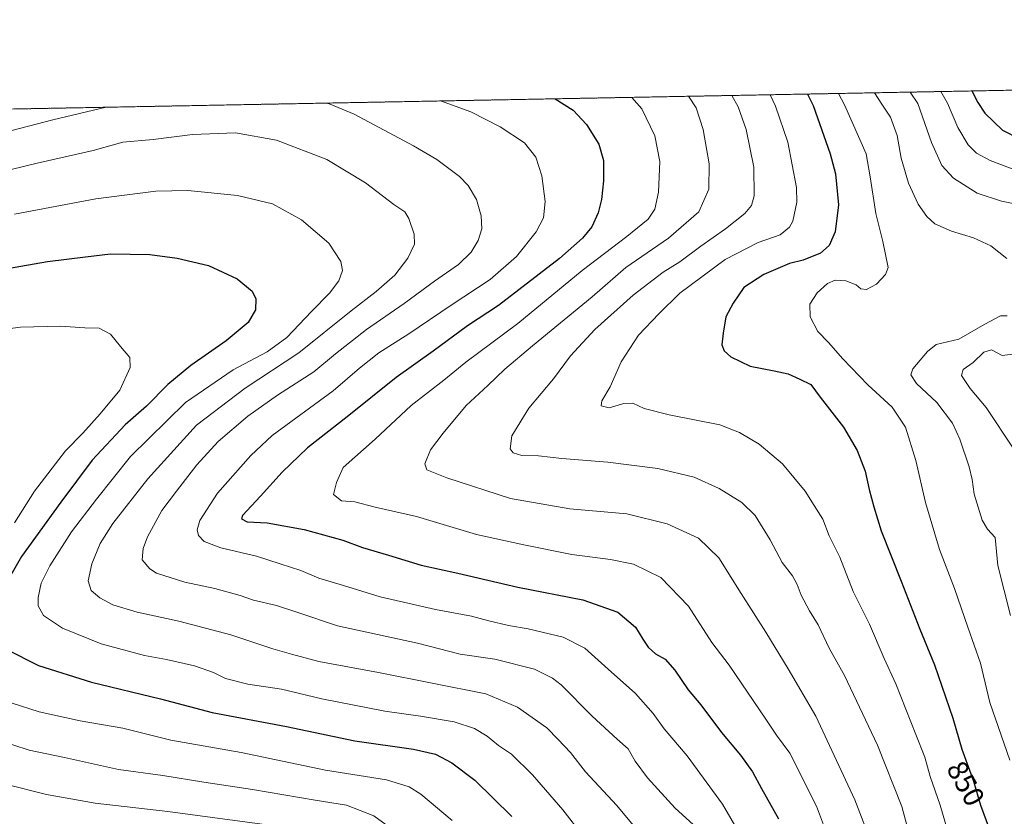
# Model space of a CAD drawing. Units: metres. Extents: x 627357 to 630798, y 4759690 to 4762067.
# Drawn here: x 629117 to 629457, y 4761792 to 4762067 of the extents above; entities that cross this region are included whole.
import ezdxf
from ezdxf.enums import TextEntityAlignment as Align

# ---------------------------------------------------------------- set-up
doc = ezdxf.new("R2010")
doc.units = ezdxf.units.M
doc.header["$MEASUREMENT"] = 0
doc.linetypes.add('TRAZOS', pattern=[0.75, 0.5, -0.25])
for name, color, linetype, lineweight in [('Arbolado forestal', 92, 'TRAZOS', 0), ('Arbolado forestal CxS', 92, 'Continuous', 0), ('Comarca CxS', 133, 'Continuous', 0), ('Comunidad Autónoma CxS', 142, 'Continuous', 0), ('Curva de nivel maestra', 36, 'Continuous', 30), ('Curva de nivel normal', 36, 'Continuous', 0), ('Entidad de ámbito territorial CxS', 92, 'Continuous', 0), ('Municipio CxS', 142, 'Continuous', 0), ('Provincia CxS', 1, 'Continuous', 0), ('Rótulo de curva de nivel directora', 19, 'Continuous', 0)]:
    doc.layers.add(name, color=color, linetype=linetype, lineweight=lineweight)
doc.styles.add('Arial', font='txt', dxfattribs={"height": 0.2})

# ---------------------------------------------------------------- blocks, each defined once
blk = doc.blocks.new('*U150')
at = {"layer": 'Arbolado forestal CxS', "color": 92, "linetype": 'Continuous', "lineweight": 0}
blk.add_polyline3d([(627665.42, 4762009.14, 1184.14), (630753.53, 4762067.27, 907.86)], dxfattribs=at)
blk = doc.blocks.new('*U161')
at = {"layer": 'Curva de nivel normal', "color": 36, "linetype": 'Continuous', "lineweight": 0}
blk.add_polyline3d([(629362.97, 4762041.1, 860)], dxfattribs=at)
blk = doc.blocks.new('*U170')
at = {"layer": 'Curva de nivel normal', "color": 36, "linetype": 'Continuous', "lineweight": 0}
blk.add_polyline3d([(629348.01, 4762040.81, 865), (629348.01, 4762040.81, 865)], dxfattribs=at)
blk = doc.blocks.new('*U176')
at = {"layer": 'Curva de nivel normal', "color": 36, "linetype": 'Continuous', "lineweight": 0}
for points in [[(629715.38, 4762047.73, 845)], [(629399.74, 4762041.79, 845)]]:
    blk.add_polyline3d(points, dxfattribs=at)
blk = doc.blocks.new('*U189')
at = {"layer": 'Curva de nivel normal', "color": 36, "linetype": 'Continuous', "lineweight": 0}
for points in [[(629223.02, 4762038.46, 885)], [(629146.77, 4762037.03, 885), (629146.77, 4762037.03, 885)]]:
    blk.add_polyline3d(points, dxfattribs=at)
blk = doc.blocks.new('*U202')
at = {"layer": 'Curva de nivel normal', "color": 36, "linetype": 'Continuous', "lineweight": 0}
blk.add_polyline3d([(629376.2, 4762041.34, 855)], dxfattribs=at)
blk = doc.blocks.new('*U208')
at = {"layer": 'Curva de nivel normal', "color": 36, "linetype": 'Continuous', "lineweight": 0}
for points in [[(629328.43, 4762040.44, 870)], [(629020.61, 4762034.65, 870)]]:
    blk.add_polyline3d(points, dxfattribs=at)
blk = doc.blocks.new('*U222')
at = {"layer": 'Curva de nivel normal', "color": 36, "linetype": 'Continuous', "lineweight": 0}
for points in [[(629262.28, 4762039.2, 880)], [(629091.65, 4762035.99, 880)]]:
    blk.add_polyline3d(points, dxfattribs=at)
blk = doc.blocks.new('*U236')
at = {"layer": 'Curva de nivel normal', "color": 36, "linetype": 'Continuous', "lineweight": 0}
for points in [[(629681.78, 4762047.1, 830)], [(629435.1, 4762042.45, 830)]]:
    blk.add_polyline3d(points, dxfattribs=at)
blk = doc.blocks.new('*U241')
at = {"layer": 'Curva de nivel normal', "color": 36, "linetype": 'Continuous', "lineweight": 0}
for points in [[(629692.75, 4762047.3, 835)], [(629424.55, 4762042.25, 835), (629424.55, 4762042.25, 835)]]:
    blk.add_polyline3d(points, dxfattribs=at)
blk = doc.blocks.new('*U250')
at = {"layer": 'Curva de nivel normal', "color": 36, "linetype": 'Continuous', "lineweight": 0}
for points in [[(629703.59, 4762047.51, 840)], [(629412.26, 4762042.02, 840), (629412.26, 4762042.02, 840)]]:
    blk.add_polyline3d(points, dxfattribs=at)
blk = doc.blocks.new('*U253')
at = {"layer": 'Curva de nivel maestra', "color": 36, "linetype": 'Continuous', "lineweight": 30}
blk.add_polyline3d([(629445.85, 4762042.66, 825), (629447.97, 4762038.69, 825), (629450.34, 4762035.02, 825), (629456.48, 4762029.15, 825), (629468.2, 4762023.15, 825)], dxfattribs=at)
blk = doc.blocks.new('*U257')
at = {"layer": 'Curva de nivel maestra', "color": 36, "linetype": 'Continuous', "lineweight": 30}
blk.add_polyline3d([(629301.89, 4762039.95, 875), (629308.12, 4762036.05, 875), (629312.71, 4762031.08, 875), (629317.02, 4762024.27, 875), (629318.55, 4762018.62, 875), (629318.62, 4762011.62, 875), (629317.91, 4762005.13, 875), (629316.72, 4762000.6, 875), (629314.52, 4761995.68, 875), (629311.29, 4761991.79, 875), (629303.39, 4761984.79, 875), (629282.34, 4761968.58, 875), (629271.62, 4761961.5, 875), (629259.77, 4761952.73, 875), (629246.99, 4761943.72, 875), (629230.02, 4761930.06, 875), (629216.36, 4761919.34, 875), (629207.6, 4761910.92, 875), (629200.14, 4761902.66, 875), (629193.89, 4761896.01, 875), (629193.54, 4761894.82, 875), (629195.44, 4761893.83, 875), (629202.43, 4761893.43, 875), (629215.12, 4761891.12, 875), (629228.48, 4761887.48, 875), (629235.29, 4761884.96, 875), (629244.3, 4761882.31, 875), (629255.56, 4761878.85, 875), (629268.24, 4761876.06, 875), (629288.97, 4761871.24, 875), (629311.49, 4761866.82, 875), (629323.53, 4761862.57, 875), (629329.62, 4761857.46, 875), (629332.18, 4761853.23, 875), (629334.04, 4761850.55, 875), (629336.54, 4761848.25, 875), (629339.84, 4761846.35, 875), (629343.24, 4761842.57, 875), (629347.81, 4761835.82, 875), (629352.21, 4761830.55, 875), (629359.36, 4761821.03, 875), (629365.92, 4761813.24, 875), (629370.06, 4761807.4, 875), (629373.2, 4761801.66, 875), (629379.07, 4761791.26, 875)], dxfattribs=at)
blk = doc.blocks.new('*U260')
at = {"layer": 'Curva de nivel maestra', "color": 36, "linetype": 'Continuous', "lineweight": 30}
for points in [[(629107.9, 4761980.49, 900), (629126.54, 4761983.69, 900), (629139.57, 4761985.4, 900), (629148.26, 4761986.44, 900), (629161.81, 4761986.1, 900), (629171.28, 4761984.91, 900), (629182.14, 4761982.3, 900), (629192.06, 4761977.76, 900), (629197.18, 4761973.5, 900), (629198.49, 4761970.83, 900), (629198.4, 4761967.05, 900), (629195.88, 4761962.68, 900), (629188.25, 4761956.34, 900), (629175.97, 4761947.82, 900), (629168.03, 4761941.27, 900), (629160.74, 4761933.82, 900), (629153.37, 4761927.34, 900), (629141.97, 4761915.15, 900), (629131.12, 4761900.56, 900), (629117.48, 4761881.82, 900), (629109.07, 4761867.34, 900)], [(629112.27, 4761849.78, 900), (629123.41, 4761844.13, 900), (629141.66, 4761838.39, 900), (629165.59, 4761832.64, 900), (629183.36, 4761827.99, 900), (629209.09, 4761823.05, 900), (629232.69, 4761818.12, 900), (629252.99, 4761815.25, 900), (629260.6, 4761813.58, 900), (629266.2, 4761810.61, 900), (629274.1, 4761804.62, 900), (629286.88, 4761792.04, 900)]]:
    blk.add_polyline3d(points, dxfattribs=at)
blk = doc.blocks.new('*U268')
at = {"layer": 'Curva de nivel maestra', "color": 36, "linetype": 'Continuous', "lineweight": 30}
blk.add_polyline3d([(629389.05, 4762041.59, 850), (629391.08, 4762037.62, 850), (629396.95, 4762020.98, 850), (629398.7, 4762014.01, 850), (629399.78, 4762003.34, 850), (629398.66, 4761994.01, 850), (629396.6, 4761989.29, 850), (629393.53, 4761986.59, 850), (629387.58, 4761984.21, 850), (629382.82, 4761983.02, 850), (629379.67, 4761981.65, 850), (629373.99, 4761979.23, 850), (629367.12, 4761974.78, 850), (629363.36, 4761969.34, 850), (629360.82, 4761964.68, 850), (629359.93, 4761959.01, 850), (629359.43, 4761954.99, 850), (629360.32, 4761952.93, 850), (629362.6, 4761950.86, 850), (629369.28, 4761947.54, 850), (629377.6, 4761946.01, 850), (629382.36, 4761944.88, 850), (629386.39, 4761943.06, 850), (629390.25, 4761941.26, 850), (629393.5, 4761936.83, 850), (629401.54, 4761926.47, 850), (629406.24, 4761918.44, 850), (629408.96, 4761911.27, 850), (629410.37, 4761905.01, 850), (629411.99, 4761899.01, 850), (629414.47, 4761890.68, 850), (629421.45, 4761873.34, 850), (629427.91, 4761856.69, 850), (629433, 4761844.4, 850), (629439.23, 4761825.93, 850), (629442.43, 4761815.3, 850), (629446.43, 4761804.22, 850), (629448.81, 4761795.88, 850), (629452.78, 4761785.31, 850)], dxfattribs=at)

msp = doc.modelspace()

# ---------------------------------------------------------------- linework, layer by layer
at = {"layer": 'Arbolado forestal', "color": 92, "linetype": 'TRAZOS', "lineweight": 0}
msp.add_polyline3d([(627665.42, 4762009.14, 1184.14), (627949.07, 4762014.48, 1093.29), (628409.52, 4762023.15, 981.35), (628675.72, 4762028.16, 996.35), (628986, 4762034, 866.2), (629497.27, 4762043.62, 812.17), (629511.85, 4762043.9, 811.49), (629537.55, 4762044.38, 810.76), (629616.12, 4762045.86, 805.25), (629618.16, 4762045.9, 805.16), (629620.19, 4762045.94, 805.11), (629630.8, 4762046.14, 804.15), (630047.38, 4762053.98, 902.6), (630730.82, 4762066.84, 896.08), (630753.53, 4762067.27, 907.86), (630755.92, 4761942.2, 928.18), (630756.2, 4761927.55, 928.11)], dxfattribs=at)
at = {"layer": 'Comarca CxS', "color": 133, "linetype": 'Continuous', "lineweight": 0}
msp.add_polyline3d([(630797.72, 4759753.82, 911.55), (627400.22, 4759689.89, 1076.5), (627357.2, 4762003.34, 1173.5), (630753.53, 4762067.27, 907.86), (630797.72, 4759753.82, 911.55)], close=True, dxfattribs=at)
msp.add_polyline3d([(630797.72, 4759753.82, 911.55), (627400.22, 4759689.89, 1076.5), (627357.2, 4762003.34, 1173.5), (630753.53, 4762067.27, 907.86), (630797.72, 4759753.82, 911.55)], close=True, dxfattribs=at)
at = {"layer": 'Comunidad Autónoma CxS', "color": 142, "linetype": 'Continuous', "lineweight": 0}
msp.add_polyline3d([(630797.72, 4759753.82, 911.55), (627400.22, 4759689.89, 1076.5), (627357.2, 4762003.34, 1173.5), (630753.53, 4762067.27, 907.86), (630797.72, 4759753.82, 911.55)], close=True, dxfattribs=at)
msp.add_polyline3d([(630797.72, 4759753.82, 911.55), (627400.22, 4759689.89, 1076.5), (627357.2, 4762003.34, 1173.5), (630753.53, 4762067.27, 907.86), (630797.72, 4759753.82, 911.55)], close=True, dxfattribs=at)
at = {"layer": 'Curva de nivel normal', "color": 36, "linetype": 'Continuous', "lineweight": 0}
for points in [[(629458.94, 4761811.5, 845), (629452.04, 4761831.4, 845), (629448.79, 4761845.02, 845), (629444.5, 4761857.4, 845), (629439.85, 4761870.75, 845), (629434.69, 4761884.25, 845), (629429.8, 4761900.46, 845), (629426.49, 4761914.99, 845), (629422.97, 4761926.5, 845), (629418.3, 4761933.4, 845), (629409.94, 4761941.13, 845), (629401.29, 4761950.11, 845), (629396.37, 4761955.73, 845), (629392.64, 4761959.52, 845), (629389.96, 4761964.68, 845), (629389.82, 4761969.01, 845), (629392.42, 4761972.95, 845), (629395.99, 4761976.16, 845), (629398.67, 4761977.29, 845), (629402.34, 4761977.06, 845), (629405.86, 4761975.7, 845), (629407.55, 4761974.34, 845), (629409.44, 4761974.12, 845), (629412.87, 4761975.9, 845), (629416.06, 4761979.28, 845), (629416.96, 4761981.7, 845), (629415.13, 4761990.68, 845), (629412.7, 4762000.34, 845), (629410.73, 4762013.01, 845), (629409.33, 4762020.88, 845), (629401.87, 4762037.82, 845), (629399.74, 4762041.79, 845)], [(629457.89, 4761984.78, 840), (629452.44, 4761989.11, 840), (629446.44, 4761991.95, 840), (629438.82, 4761994.17, 840), (629433.02, 4761996.77, 840), (629430.25, 4761999.32, 840), (629427.35, 4762003.58, 840), (629423.96, 4762010.78, 840), (629421.47, 4762019.48, 840), (629420, 4762027.32, 840), (629417.69, 4762033.63, 840), (629414.76, 4762038.06, 840), (629412.26, 4762042.02, 840)], [(629470.69, 4762001.65, 835), (629456.14, 4762004.56, 835), (629447.67, 4762007.33, 835), (629439.55, 4762012.58, 835), (629435.46, 4762016.88, 835), (629431.91, 4762024.89, 835), (629427.22, 4762038.3, 835), (629424.55, 4762042.25, 835)], [(629466.45, 4762013.18, 830), (629452.21, 4762018.62, 830), (629447.49, 4762021.15, 830), (629444.58, 4762024.06, 830), (629441.05, 4762030.06, 830), (629437.42, 4762038.49, 830), (629435.1, 4762042.45, 830)], [(629223.02, 4762038.46, 885), (629224.16, 4762038.11, 885), (629232.48, 4762034.63, 885), (629252.97, 4762023.75, 885), (629260.99, 4762018.98, 885), (629268.88, 4762013.06, 885), (629271.81, 4762009.98, 885), (629274.66, 4762005.2, 885), (629276.36, 4761999.49, 885), (629276.59, 4761995.05, 885), (629275.3, 4761991.01, 885), (629272.89, 4761987.01, 885), (629268.5, 4761982.72, 885), (629260.18, 4761976.94, 885), (629249.67, 4761969.27, 885), (629236.76, 4761960.21, 885), (629226.04, 4761951.79, 885), (629218.51, 4761945.68, 885), (629205.96, 4761937.59, 885), (629195.7, 4761930.34, 885), (629185.44, 4761921.54, 885), (629178.04, 4761913.5, 885), (629171.02, 4761904.37, 885), (629166, 4761897.72, 885), (629161.03, 4761888.68, 885), (629159.58, 4761884.64, 885), (629159.26, 4761880.68, 885), (629161.8, 4761877.56, 885), (629164.11, 4761876.12, 885), (629173.92, 4761872.93, 885), (629184.28, 4761870.83, 885), (629193.01, 4761868.34, 885), (629197.67, 4761866.7, 885), (629205.67, 4761864.89, 885), (629213.01, 4761862.44, 885), (629226.73, 4761857.85, 885), (629254.33, 4761851.87, 885), (629269.06, 4761848.07, 885), (629281, 4761846.34, 885), (629294.72, 4761842.94, 885), (629301.01, 4761839.86, 885), (629303.96, 4761837.48, 885), (629314.71, 4761826.69, 885), (629323.31, 4761818.71, 885), (629327.16, 4761815.41, 885), (629329.55, 4761811.17, 885), (629333.84, 4761805.38, 885), (629343.38, 4761794.88, 885), (629349.55, 4761789.21, 885)], [(629262.28, 4762039.2, 880), (629272.7, 4762035.39, 880), (629282.89, 4762030.22, 880), (629291.24, 4762024.78, 880), (629295.26, 4762019.81, 880), (629297.29, 4762013.3, 880), (629298.48, 4762004.48, 880), (629297.86, 4761998.88, 880), (629295.33, 4761993.99, 880), (629288.53, 4761985.49, 880), (629279.39, 4761977.55, 880), (629266.01, 4761968.66, 880), (629251.34, 4761958.75, 880), (629241.01, 4761952.18, 880), (629234.34, 4761946.87, 880), (629225.2, 4761939.09, 880), (629204.11, 4761923.61, 880), (629196.74, 4761916.69, 880), (629185.25, 4761903.73, 880), (629179.18, 4761894.22, 880), (629178.26, 4761891.09, 880), (629178.72, 4761889.1, 880), (629180.66, 4761887.02, 880), (629186.33, 4761884.86, 880), (629198.71, 4761881.91, 880), (629206.84, 4761879.3, 880), (629213.99, 4761877, 880), (629220.2, 4761874.39, 880), (629228.73, 4761871.82, 880), (629241.38, 4761867.91, 880), (629260.54, 4761863.57, 880), (629273.01, 4761861.25, 880), (629279.01, 4761859.58, 880), (629285.73, 4761857.99, 880), (629292.57, 4761856.84, 880), (629304.63, 4761854.01, 880), (629312.19, 4761850.16, 880), (629320.2, 4761842.88, 880), (629329.6, 4761834.51, 880), (629335.79, 4761827.63, 880), (629339.51, 4761822.34, 880), (629347.46, 4761813, 880), (629359.74, 4761796.32, 880), (629368.34, 4761781.4, 880)], [(629398.42, 4761779.05, 870), (629392.14, 4761795.59, 870), (629382.99, 4761813.85, 870), (629378.4, 4761820.08, 870), (629374.68, 4761825.69, 870), (629362, 4761844.34, 870), (629356.05, 4761852.1, 870), (629348, 4761864.63, 870), (629338.34, 4761874.56, 870), (629329.01, 4761879.15, 870), (629321.01, 4761880.83, 870), (629307.67, 4761882.51, 870), (629291.01, 4761885.84, 870), (629274.67, 4761889.42, 870), (629254.01, 4761895.67, 870), (629239.7, 4761898.87, 870), (629232.7, 4761900.68, 870), (629228.07, 4761901.08, 870), (629225.28, 4761903.27, 870), (629226.4, 4761907.38, 870), (629228.69, 4761912.58, 870), (629239.72, 4761922.34, 870), (629252.17, 4761934, 870), (629263.46, 4761942.75, 870), (629271.01, 4761948.96, 870), (629288.95, 4761962.28, 870), (629311.2, 4761980.68, 870), (629326.64, 4761992.34, 870), (629334.02, 4761998.39, 870), (629336.35, 4762001.78, 870), (629337.64, 4762007.69, 870), (629338, 4762018.25, 870), (629336.35, 4762027.18, 870), (629331.84, 4762036.5, 870), (629328.43, 4762040.44, 870)], [(629411.47, 4761781.91, 865), (629405.4, 4761797.81, 865), (629391.91, 4761826.68, 865), (629382.35, 4761843.02, 865), (629374.66, 4761855.72, 865), (629366.16, 4761869.08, 865), (629358.48, 4761881.42, 865), (629351.38, 4761888.2, 865), (629340.62, 4761893.16, 865), (629326.68, 4761896.52, 865), (629306.94, 4761898.3, 865), (629286.45, 4761901.86, 865), (629264.43, 4761909.04, 865), (629257.58, 4761911.82, 865), (629256.83, 4761913.82, 865), (629258.8, 4761918.7, 865), (629263.2, 4761924.42, 865), (629271.12, 4761934.03, 865), (629278.66, 4761940.96, 865), (629284.46, 4761946.59, 865), (629294.01, 4761954.63, 865), (629314.67, 4761971.54, 865), (629326.34, 4761981.67, 865), (629341.1, 4761991.8, 865), (629351.53, 4762000.88, 865), (629354.96, 4762008.68, 865), (629355.13, 4762017.51, 865), (629353.02, 4762029.35, 865), (629350.61, 4762036.85, 865), (629348.01, 4762040.81, 865)], [(629428.17, 4761771.03, 860), (629421.62, 4761795.48, 860), (629413.29, 4761816.63, 860), (629401.9, 4761840.76, 860), (629396.52, 4761850.14, 860), (629392.74, 4761858.18, 860), (629389.72, 4761863.05, 860), (629386.84, 4761868.48, 860), (629385.54, 4761872.21, 860), (629383.84, 4761875.19, 860), (629380.34, 4761879.71, 860), (629376.2, 4761887.54, 860), (629370.94, 4761895.94, 860), (629366.34, 4761900.44, 860), (629358.55, 4761905.28, 860), (629349.87, 4761909.2, 860), (629337.32, 4761912.22, 860), (629320.05, 4761914.38, 860), (629304.25, 4761915.65, 860), (629296.17, 4761916.61, 860), (629290.38, 4761916.71, 860), (629287.34, 4761917.6, 860), (629286.34, 4761919.04, 860), (629286.9, 4761923.52, 860), (629292.78, 4761933.05, 860), (629301.34, 4761943.25, 860), (629307.14, 4761951.2, 860), (629315.59, 4761960.2, 860), (629328.88, 4761972.06, 860), (629339.2, 4761980.01, 860), (629344.98, 4761983.68, 860), (629352.2, 4761989.01, 860), (629360.75, 4761995, 860), (629367.38, 4762000.31, 860), (629369.75, 4762003.06, 860), (629370.69, 4762006.44, 860), (629370.57, 4762016.36, 860), (629367.91, 4762029.29, 860), (629365.13, 4762037.13, 860), (629362.97, 4762041.1, 860)], [(629440.74, 4761775.75, 855), (629434.87, 4761795.88, 855), (629431.4, 4761805.83, 855), (629429.66, 4761812.47, 855), (629426.5, 4761820.4, 855), (629419.53, 4761837.88, 855), (629415.55, 4761846.61, 855), (629410.51, 4761858.46, 855), (629404.88, 4761869.69, 855), (629400.24, 4761881.56, 855), (629396.61, 4761888.98, 855), (629394.34, 4761894.77, 855), (629391.33, 4761899.4, 855), (629388.22, 4761904.4, 855), (629380.4, 4761913.88, 855), (629372.38, 4761920.68, 855), (629365.63, 4761924.68, 855), (629358.74, 4761927.32, 855), (629341.33, 4761930.74, 855), (629332.65, 4761933.01, 855), (629328.76, 4761934.78, 855), (629325.62, 4761934.66, 855), (629320.52, 4761933.2, 855), (629317.74, 4761933.9, 855), (629317.96, 4761935.6, 855), (629320.88, 4761940.4, 855), (629324.68, 4761949.06, 855), (629330.65, 4761958.31, 855), (629337.67, 4761965.64, 855), (629345.01, 4761972.78, 855), (629360.67, 4761984.48, 855), (629372.01, 4761990.35, 855), (629379.67, 4761992.93, 855), (629382.88, 4761995.56, 855), (629384, 4761997.64, 855), (629385.34, 4762004.24, 855), (629385.3, 4762009.27, 855), (629382.32, 4762024.98, 855), (629378.01, 4762037.37, 855), (629376.2, 4762041.34, 855)], [(629080.94, 4762020.38, 885), (629128.33, 4762032.66, 885), (629146.77, 4762037.03, 885)], [(629331.18, 4761786.3, 890), (629323.14, 4761795.82, 890), (629312.4, 4761807.48, 890), (629307.14, 4761814.1, 890), (629302.94, 4761818.64, 890), (629298.97, 4761822.65, 890), (629288.92, 4761829.82, 890), (629277.96, 4761834.38, 890), (629259.34, 4761838.05, 890), (629240.82, 4761841.81, 890), (629220.25, 4761845.6, 890), (629210.82, 4761848.08, 890), (629204.34, 4761849.88, 890), (629189.82, 4761854.73, 890), (629171.91, 4761859.5, 890), (629157.51, 4761862.62, 890), (629149.11, 4761865.16, 890), (629144.53, 4761867.6, 890), (629141.62, 4761870.06, 890), (629140.56, 4761873.39, 890), (629141.78, 4761879.32, 890), (629144.69, 4761886.34, 890), (629149.06, 4761893.19, 890), (629161.16, 4761908.7, 890), (629178.01, 4761927.25, 890), (629194.78, 4761940, 890), (629213.35, 4761952.18, 890), (629231.38, 4761966.68, 890), (629240.07, 4761973.34, 890), (629246.54, 4761979.01, 890), (629250.94, 4761984.9, 890), (629253.26, 4761989.78, 890), (629253.17, 4761993.17, 890), (629251.31, 4761998.64, 890), (629249.92, 4762000.92, 890), (629246.13, 4762003.42, 890), (629236.39, 4762010.86, 890), (629223.06, 4762018.94, 890), (629205.61, 4762025.66, 890), (629191.41, 4762028.14, 890), (629176.61, 4762027.59, 890), (629163.01, 4762025.9, 890), (629152.52, 4762024.93, 890), (629142.32, 4762022.13, 890), (629122.94, 4762017.7, 890), (629085.94, 4762008.68, 890)], [(629311.29, 4761785.61, 895), (629304.58, 4761794.31, 895), (629294.09, 4761806.36, 895), (629286.79, 4761813.52, 895), (629282.34, 4761816.57, 895), (629278.34, 4761819.79, 895), (629274.01, 4761822.42, 895), (629267.01, 4761824.68, 895), (629255.35, 4761826.72, 895), (629243.01, 4761828.41, 895), (629221.22, 4761832.7, 895), (629207.29, 4761835.98, 895), (629195.76, 4761837.76, 895), (629187.94, 4761839.72, 895), (629183.8, 4761841.72, 895), (629177.34, 4761844.02, 895), (629167.66, 4761846.28, 895), (629159.97, 4761847.66, 895), (629145, 4761851.69, 895), (629131.67, 4761857.04, 895), (629125.14, 4761861.47, 895), (629123.32, 4761864.78, 895), (629123.3, 4761867.68, 895), (629124.35, 4761872.65, 895), (629127.29, 4761878.56, 895), (629134.8, 4761890.31, 895), (629143.42, 4761901.68, 895), (629155.2, 4761916.34, 895), (629174.21, 4761935.01, 895), (629190.66, 4761946.34, 895), (629202.36, 4761952.53, 895), (629209.22, 4761957.5, 895), (629217.68, 4761966.52, 895), (629223.9, 4761972.76, 895), (629227.15, 4761977.01, 895), (629228.39, 4761980.68, 895), (629227.88, 4761983.78, 895), (629223.7, 4761990.02, 895), (629214.21, 4761998.09, 895), (629204.22, 4762003.71, 895), (629192.1, 4762006.58, 895), (629174.95, 4762008.25, 895), (629163.87, 4762008.08, 895), (629143.19, 4762005.43, 895), (629115.07, 4762000.07, 895)], [(629459.24, 4761861.5, 840), (629454.77, 4761878.76, 840), (629453.91, 4761888.4, 840), (629451.23, 4761891.23, 840), (629449.38, 4761894.39, 840), (629446.69, 4761903.36, 840), (629446.01, 4761908.48, 840), (629444.92, 4761912.8, 840), (629441.75, 4761922.32, 840), (629439.11, 4761927.86, 840), (629433.79, 4761934.98, 840), (629426.7, 4761941.57, 840), (629424.75, 4761944.57, 840), (629425.5, 4761946.65, 840), (629430.49, 4761952.69, 840), (629433.54, 4761955.08, 840), (629441.34, 4761956.95, 840), (629450.31, 4761962.13, 840), (629455.78, 4761964.93, 840), (629458.03, 4761964.93, 840)], [(629115.08, 4761893.51, 905), (629122.02, 4761904.4, 905), (629132.67, 4761918.32, 905), (629138.67, 4761924.44, 905), (629144.64, 4761931.12, 905), (629151.45, 4761939.24, 905), (629155.11, 4761947.14, 905), (629154.92, 4761950.6, 905), (629151.75, 4761954.42, 905), (629148.25, 4761958.58, 905), (629144.35, 4761960.69, 905), (629139.39, 4761960.84, 905), (629130.97, 4761961.45, 905), (629117.16, 4761961, 905), (629104.71, 4761959.46, 905)], [(629460.1, 4761919.27, 835), (629450.81, 4761933.28, 835), (629445.22, 4761939.82, 835), (629442.23, 4761944.33, 835), (629442.87, 4761946.41, 835), (629446.32, 4761948.9, 835), (629449.94, 4761952.43, 835), (629452.66, 4761953.28, 835), (629456.33, 4761951.26, 835), (629460.94, 4761951.9, 835)], [(629266.28, 4761790.65, 905), (629255.44, 4761799.78, 905), (629251.48, 4761802.29, 905), (629243.66, 4761804.69, 905), (629222.59, 4761808.03, 905), (629193.38, 4761814.07, 905), (629169.06, 4761818.41, 905), (629152.48, 4761822.56, 905), (629137.82, 4761825.07, 905), (629123.63, 4761828.18, 905), (629114.3, 4761831.13, 905)], [(629251.51, 4761783.26, 910), (629239.22, 4761792.23, 910), (629229.82, 4761795.91, 910), (629218.94, 4761797.61, 910), (629197.27, 4761801.39, 910), (629180.5, 4761803.87, 910), (629166.34, 4761806.2, 910), (629151.01, 4761808.24, 910), (629132.35, 4761812.36, 910), (629120.18, 4761814.9, 910), (629108.71, 4761818.57, 910)], [(629208.36, 4761788.32, 915), (629168.06, 4761793.76, 915), (629143.01, 4761796.57, 915), (629126.14, 4761799.66, 915), (629111.57, 4761803.32, 915)]]:
    msp.add_polyline3d(points, dxfattribs=at)
at = {"layer": 'Entidad de ámbito territorial CxS', "color": 92, "linetype": 'Continuous', "lineweight": 0}
msp.add_polyline3d([(628436.96, 4762023.66, 972.4), (629623.04, 4762045.99, 805.02)], dxfattribs=at)
msp.add_polyline3d([(628436.96, 4762023.66, 972.4), (629623.04, 4762045.99, 805.02)], dxfattribs=at)
at = {"layer": 'Municipio CxS', "color": 142, "linetype": 'Continuous', "lineweight": 0}
msp.add_polyline3d([(630797.72, 4759753.82, 911.55), (627400.22, 4759689.89, 1076.5), (627361.56, 4761769.08, 1119), (627357.2, 4762003.34, 1173.5), (628436.96, 4762023.66, 972.4), (629621.19, 4762045.96, 805.09), (630753.53, 4762067.27, 907.86), (630771.46, 4761128.8, 808.13), (630797.72, 4759753.82, 911.55)], close=True, dxfattribs=at)
msp.add_polyline3d([(630797.72, 4759753.82, 911.55), (627400.22, 4759689.89, 1076.5), (627361.56, 4761769.08, 1119), (627357.2, 4762003.34, 1173.5), (628436.96, 4762023.66, 972.4), (629621.19, 4762045.96, 805.09), (630753.53, 4762067.27, 907.86), (630771.46, 4761128.8, 808.13), (630797.72, 4759753.82, 911.55)], close=True, dxfattribs=at)
at = {"layer": 'Provincia CxS', "color": 1, "linetype": 'Continuous', "lineweight": 0}
msp.add_polyline3d([(630797.72, 4759753.82, 911.55), (627400.22, 4759689.89, 1076.5), (627357.2, 4762003.34, 1173.5), (630753.53, 4762067.27, 907.86), (630797.72, 4759753.82, 911.55)], close=True, dxfattribs=at)
msp.add_polyline3d([(630797.72, 4759753.82, 911.55), (627400.22, 4759689.89, 1076.5), (627357.2, 4762003.34, 1173.5), (630753.53, 4762067.27, 907.86), (630797.72, 4759753.82, 911.55)], close=True, dxfattribs=at)

# ---------------------------------------------------------------- block references
at = {"layer": 'Arbolado forestal CxS', "color": 92, "linetype": 'Continuous', "lineweight": 0}
msp.add_blockref('*U150', (0, 0), dxfattribs=at)
at = {"layer": 'Curva de nivel maestra', "color": 36, "linetype": 'Continuous', "lineweight": 30}
for name in ['*U260', '*U257', '*U268', '*U253']:
    msp.add_blockref(name, (0, 0), dxfattribs=at)
at = {"layer": 'Curva de nivel normal', "color": 36, "linetype": 'Continuous', "lineweight": 0}
for name in ['*U161', '*U202', '*U176', '*U250', '*U241', '*U236', '*U170', '*U208', '*U222', '*U189']:
    msp.add_blockref(name, (0, 0), dxfattribs=at)

# ---------------------------------------------------------------- texts
at = {"layer": 'Rótulo de curva de nivel directora', "color": 19, "linetype": 'Continuous', "lineweight": 0, "style": 'Arial'}
msp.add_text('850', height=7, rotation=-60.7226, dxfattribs=at).set_placement((629443.76, 4761803.42), align=Align.MIDDLE_CENTER)

doc.saveas('drawing.dxf')
